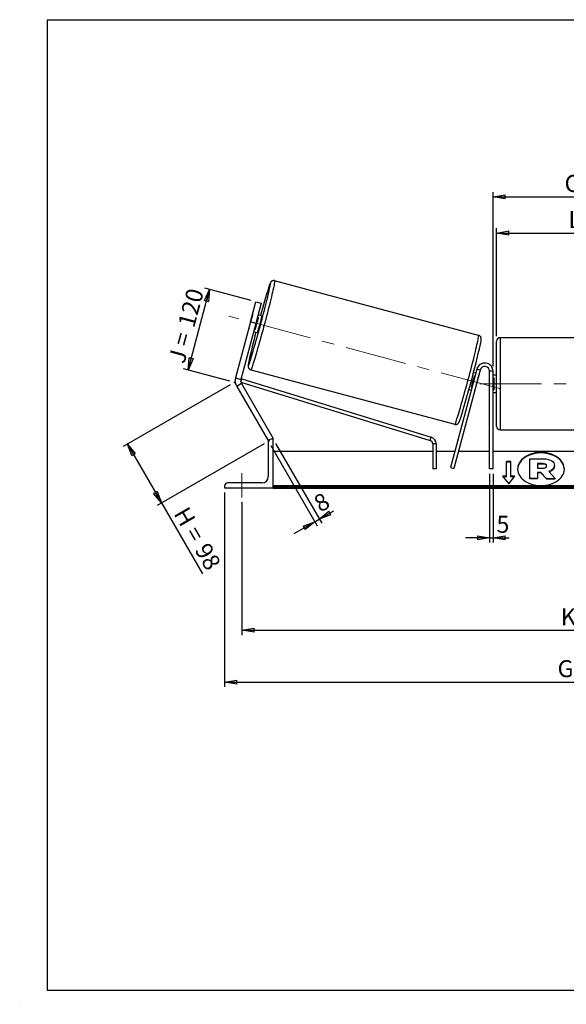
# Model space of a CAD drawing. Units: millimetres. Extents: x -1 to 292, y 2 to 205.
# Drawn here: x -1 to 112, y 2 to 205 of the extents above; entities that cross this region are included whole.
import ezdxf

# ---------------------------------------------------------------- set-up
doc = ezdxf.new("R2010")
doc.units = ezdxf.units.MM
doc.header["$PDSIZE"] = -1
doc.linetypes.add('CENTERX2', pattern=[20.32, 12.7, -2.54, 2.54, -2.54])
doc.layers.add('SLD-0', color=7, linetype='Continuous')
doc.styles.add('SLDTEXTSTYLE0', font='TXT', dxfattribs={"width": 0.75})
doc.styles.add('SLDTEXTSTYLE2', font='TXT', dxfattribs={"width": 0.666667})
doc.dimstyles.new('SLDDIMSTYLE0', dxfattribs={"dimtxt": 3.501, "dimasz": 2.5, "dimexe": 0, "dimexo": 0.0625, "dimgap": 0.87525, "dimtad": 1, "dimdec": 0, "dimlfac": 7, "dimrnd": 1e-09, "dimzin": 12, "dimdsep": 46, "dimtxsty": 'SLDTEXTSTYLE0', "dimblk1": 'CLOSED', "dimblk2": 'CLOSED', "dimsah": 1, "dimcen": 0.09, "dimadec": 0, "dimazin": 3, "dimtfac": 1, "dimtofl": 0, "dimtmove": 0, "dimatfit": 3, "dimldrblk": 'CLOSED', "dimfxl": 0, "dimfrac": 2, "dimtolj": 1, "dimtzin": 12, "dimarcsym": 0})
doc.dimstyles.new('SLDDIMSTYLE1', dxfattribs={"dimtxt": 3.501, "dimasz": 2.5, "dimexe": 0, "dimexo": 0.0625, "dimgap": 0.87525, "dimtad": 1, "dimdec": 4, "dimlfac": 7, "dimzin": 12, "dimdsep": 46, "dimtxsty": 'SLDTEXTSTYLE0', "dimblk1": 'CLOSED', "dimblk2": 'CLOSED', "dimsah": 1, "dimcen": 0.09, "dimadec": 0, "dimazin": 3, "dimtfac": 1, "dimtofl": 0, "dimtmove": 0, "dimatfit": 3, "dimldrblk": 'CLOSED', "dimfxl": 0, "dimfrac": 2, "dimtolj": 1, "dimtzin": 12, "dimarcsym": 0})
doc.dimstyles.new('SLDDIMSTYLE2', dxfattribs={"dimtxt": 3.501, "dimasz": 2.5, "dimexe": 0, "dimexo": 0.0625, "dimgap": 0.87525, "dimtad": 1, "dimdec": 0, "dimlfac": 7, "dimrnd": 1e-09, "dimzin": 12, "dimdsep": 46, "dimtxsty": 'SLDTEXTSTYLE0', "dimblk1": 'CLOSED', "dimblk2": 'CLOSED', "dimsah": 1, "dimcen": 0.09, "dimadec": 0, "dimazin": 3, "dimtfac": 1, "dimtmove": 0, "dimatfit": 0, "dimldrblk": 'CLOSED', "dimfxl": 0, "dimfrac": 2, "dimtolj": 1, "dimtzin": 12, "dimarcsym": 0})

# ---------------------------------------------------------------- blocks, each defined once
blk = doc.blocks.new('_Closed')
at = {"color": 0, "linetype": 'ByBlock', "lineweight": -2}
for p, q in [((-1, 0.166667), (0, 0)), ((-1, 0.166667), (-1, -0.166667)), ((0, 0), (-1, -0.166667)), ((0, 0), (-1, 0))]:
    blk.add_line(p, q, dxfattribs=at)
blk = doc.blocks.new('_D')
at = {"layer": 'SLD-0'}
for p, q in [((42.77, 129.7), (20.73, 116.97)), ((21.59, 117.47), (28.6, 105.34)), ((49.77, 117.56), (27.73, 104.84)), ((28.6, 105.34), (37.04, 90.72))]:
    blk.add_line(p, q, dxfattribs=at)
at = {"layer": 'SLD-0', "xscale": 2.5, "yscale": 2.5}
for p, rotation in [((21.59, 117.47), 120.0000000000002), ((28.6, 105.34), 300.0000000000002)]:
    blk.add_blockref('_Closed', p, dxfattribs=dict(at, rotation=rotation))
at = {"layer": 'SLD-0', "char_height": 3.501, "attachment_point": 1, "rotation": 300}
for s, insert, style in [('H =', (34.06, 104.91), 'SLDTEXTSTYLE2'), ('98', (38.37, 97.45), 'SLDTEXTSTYLE0')]:
    blk.add_mtext(s, dxfattribs=dict(at, insert=insert, style=style))
blk = doc.blocks.new('_D_1')
at = {"layer": 'SLD-0'}
for p, q in [((34.07, 132.76), (38.53, 149.38)), ((47.12, 147.07), (37.56, 149.64)), ((42.67, 130.46), (33.11, 133.02))]:
    blk.add_line(p, q, dxfattribs=at)
at = {"layer": 'SLD-0', "xscale": 2.5, "yscale": 2.5}
for p, rotation in [((38.53, 149.38), 74.99999999999967), ((34.07, 132.76), 254.9999999999997)]:
    blk.add_blockref('_Closed', p, dxfattribs=dict(at, rotation=rotation))
at = {"layer": 'SLD-0', "char_height": 3.501, "attachment_point": 1, "rotation": 75}
for s, insert, style in [('120', (31.93, 142.19), 'SLDTEXTSTYLE0'), ('J =', (29.94, 134.79), 'SLDTEXTSTYLE2')]:
    blk.add_mtext(s, dxfattribs=dict(at, insert=insert, style=style))
blk = doc.blocks.new('_D_2')
at = {"layer": 'SLD-0', "color": 7}
for p, q in [((196.32, 143.45), (208.99, 146.85)), ((147.13, 129.92), (211.22, 129.92))]:
    blk.add_line(p, q, dxfattribs=at)
blk.add_arc((145.82, 129.92), 64.39, 0, 15, dxfattribs=at)
at = {"layer": 'SLD-0', "color": 7, "xscale": 2.5, "yscale": 2.5}
for p, rotation in [((208.02, 146.59), 103.8883534924857), ((210.22, 129.92), 271.1116465075155)]:
    blk.add_blockref('_Closed', p, dxfattribs=dict(at, rotation=rotation))
at = {"layer": 'SLD-0', "color": 7, "insert": (213.68, 142.41), "char_height": 3.501, "attachment_point": 1, "rotation": 277.5, "style": 'SLDTEXTSTYLE0'}
blk.add_mtext('15°', dxfattribs=at)
blk = doc.blocks.new('_D_3')
at = {"layer": 'SLD-0', "color": 7}
for p, q in [((45.2, 105.49), (45.2, 78.11)), ((195.2, 105.49), (195.2, 78.11)), ((45.2, 79.11), (195.2, 79.11))]:
    blk.add_line(p, q, dxfattribs=at)
at = {"layer": 'SLD-0', "color": 7, "xscale": 2.5, "yscale": 2.5, "rotation": 180.0000000000004}
blk.add_blockref('_Closed', (45.2, 79.11), dxfattribs=at)
at = {"layer": 'SLD-0', "color": 7, "xscale": 2.5, "yscale": 2.5}
blk.add_blockref('_Closed', (195.2, 79.11), dxfattribs=at)
at = {"layer": 'SLD-0', "color": 7, "char_height": 3.501, "attachment_point": 1}
for s, insert, style in [('K =', (110.94, 83.62), 'SLDTEXTSTYLE2'), ('1050', (119.11, 83.62), 'SLDTEXTSTYLE0')]:
    blk.add_mtext(s, dxfattribs=dict(at, insert=insert, style=style))
blk = doc.blocks.new('_D_4')
at = {"layer": 'SLD-0', "color": 7}
for p, q in [((41.63, 107.49), (41.63, 67.41)), ((198.77, 107.49), (198.77, 67.41)), ((41.63, 68.41), (198.77, 68.41))]:
    blk.add_line(p, q, dxfattribs=at)
at = {"layer": 'SLD-0', "color": 7, "xscale": 2.5, "yscale": 2.5, "rotation": 180.0000000000004}
blk.add_blockref('_Closed', (41.63, 68.41), dxfattribs=at)
at = {"layer": 'SLD-0', "color": 7, "xscale": 2.5, "yscale": 2.5}
blk.add_blockref('_Closed', (198.77, 68.41), dxfattribs=at)
at = {"layer": 'SLD-0', "color": 7, "char_height": 3.501, "attachment_point": 1}
for s, insert, style in [('G =', (110.28, 72.92), 'SLDTEXTSTYLE2'), ('1100', (119.77, 72.92), 'SLDTEXTSTYLE0')]:
    blk.add_mtext(s, dxfattribs=dict(at, insert=insert, style=style))
blk = doc.blocks.new('_D_6')
at = {"layer": 'SLD-0', "color": 7}
for p, q in [((97.7, 139.71), (97.7, 162.01)), ((97.7, 161.01), (142.7, 161.01)), ((142.7, 139.71), (142.7, 162.01))]:
    blk.add_line(p, q, dxfattribs=at)
at = {"layer": 'SLD-0', "color": 7, "xscale": 2.5, "yscale": 2.5, "rotation": 180.0000000000004}
blk.add_blockref('_Closed', (97.7, 161.01), dxfattribs=at)
at = {"layer": 'SLD-0', "color": 7, "xscale": 2.5, "yscale": 2.5}
blk.add_blockref('_Closed', (142.7, 161.01), dxfattribs=at)
at = {"layer": 'SLD-0', "color": 7, "char_height": 3.501, "attachment_point": 1}
for s, insert, style in [('L =', (112.53, 165.53), 'SLDTEXTSTYLE2'), ('315', (120.11, 165.53), 'SLDTEXTSTYLE0')]:
    blk.add_mtext(s, dxfattribs=dict(at, insert=insert, style=style))
blk = doc.blocks.new('_D_7')
at = {"layer": 'SLD-0', "color": 7}
for p, q in [((96.99, 133.49), (96.99, 169.46)), ((143.41, 133.49), (143.41, 169.46)), ((96.99, 168.46), (143.41, 168.46))]:
    blk.add_line(p, q, dxfattribs=at)
at = {"layer": 'SLD-0', "color": 7, "xscale": 2.5, "yscale": 2.5, "rotation": 180.0000000000004}
blk.add_blockref('_Closed', (96.99, 168.46), dxfattribs=at)
at = {"layer": 'SLD-0', "color": 7, "xscale": 2.5, "yscale": 2.5}
blk.add_blockref('_Closed', (143.41, 168.46), dxfattribs=at)
at = {"layer": 'SLD-0', "color": 7, "char_height": 3.501, "attachment_point": 1}
for s, insert, style in [('C =', (111.72, 172.98), 'SLDTEXTSTYLE2'), ('325', (120.92, 172.98), 'SLDTEXTSTYLE0')]:
    blk.add_mtext(s, dxfattribs=dict(at, insert=insert, style=style))
blk = doc.blocks.new('_D_8')
at = {"layer": 'SLD-0', "color": 7}
for p, q in [((96.27, 111.35), (96.27, 97.18)), ((96.99, 111.35), (96.99, 97.18)), ((96.27, 98.18), (91.27, 98.18)), ((96.27, 98.18), (96.99, 98.18)), ((96.99, 98.18), (100.27, 98.18))]:
    blk.add_line(p, q, dxfattribs=at)
at = {"layer": 'SLD-0', "color": 7, "xscale": 2.5, "yscale": 2.5}
blk.add_blockref('_Closed', (96.27, 98.18), dxfattribs=at)
at = {"layer": 'SLD-0', "color": 7, "xscale": 2.5, "yscale": 2.5, "rotation": 180.0000000000004}
blk.add_blockref('_Closed', (96.99, 98.18), dxfattribs=at)
at = {"layer": 'SLD-0', "color": 7, "insert": (97.69, 102.69), "char_height": 3.5, "attachment_point": 1, "style": 'SLDTEXTSTYLE0'}
blk.add_mtext('5', dxfattribs=at)
blk = doc.blocks.new('_D_9')
at = {"layer": 'SLD-0', "color": 7}
for p, q in [((51.14, 117.2), (60.72, 100.61)), ((52.13, 117.63), (61.64, 101.15)), ((61.14, 102.01), (64.12, 103.73)), ((60.22, 101.48), (61.14, 102.01)), ((60.22, 101.48), (55.89, 98.98))]:
    blk.add_line(p, q, dxfattribs=at)
at = {"layer": 'SLD-0', "color": 7, "xscale": 2.5, "yscale": 2.5}
for p, rotation in [((61.14, 102.01), 210.0000000000007), ((60.22, 101.48), 30.00000000000063)]:
    blk.add_blockref('_Closed', p, dxfattribs=dict(at, rotation=rotation))
at = {"layer": 'SLD-0', "color": 7, "insert": (59.62, 106.34), "char_height": 3.5, "attachment_point": 1, "rotation": 30, "style": 'SLDTEXTSTYLE0'}
blk.add_mtext('8', dxfattribs=at)

msp = doc.modelspace()

# ---------------------------------------------------------------- linework, layer by layer
at = {"color": 7, "linetype": 'Continuous', "lineweight": 18}
for p, q in [((292, 205), (5, 205)), ((5, 205), (5, 4.867368)), ((4.937878, 61.166738), (5, 61.166738))]:
    msp.add_line(p, q, dxfattribs=at)
at = {"color": 7, "linetype": 'Continuous', "lineweight": 25}
for p, q in [((94.006417, 139.909224), (51.938057, 151.181407)), ((46.976154, 142.675821), (48.085378, 146.815504)), ((49.189293, 146.51971), (48.080069, 142.380028)), ((48.085378, 146.815504), (49.189293, 146.51971)), ((46.976154, 142.675821), (43.87797, 131.113242)), ((48.080069, 142.380028), (44.981885, 130.817449)), ((47.280565, 143.87721), (46.639088, 141.483183)), ((48.080069, 142.380028), (46.976154, 142.675821)), ((47.953902, 141.130879), (48.59538, 143.524906)), ((48.59538, 143.524906), (48.400808, 143.577042)), ((49.251808, 143.914769), (48.542246, 144.104896)), ((47.617892, 140.655161), (48.327454, 140.465034)), ((47.75933, 141.183015), (47.953902, 141.130879)), ((97.70034, 129.920705), (97.70034, 138.706419)), ((141.986055, 139.420705), (98.414626, 139.420705)), ((47.020495, 132.828817), (89.088856, 121.556633)), ((93.615896, 132.935823), (88.181891, 112.65584)), ((94.305843, 132.750952), (88.871838, 112.47097)), ((93.388802, 132.088297), (92.945186, 132.207164)), ((94.305843, 132.750952), (93.615896, 132.935823)), ((96.986055, 132.492133), (96.271769, 132.492133)), ((96.271769, 112.349276), (96.271769, 132.492133)), ((96.986055, 112.349276), (96.986055, 132.492133)), ((43.87797, 131.113242), (44.981885, 130.817449)), ((45.096057, 129.950227), (44.106314, 129.378798)), ((44.958461, 130.333963), (45.13921, 130.921822)), ((44.982753, 130.222641), (84.023956, 118.218639)), ((45.096057, 129.950227), (51.628912, 118.634991)), ((45.13921, 130.921822), (84.233879, 118.90138)), ((93.146463, 131.587479), (93.247364, 131.560443)), ((93.33256, 128.971705), (93.974038, 131.365731)), ((93.937311, 131.375572), (93.974038, 131.365731)), ((97.70034, 131.706419), (96.986055, 131.706419)), ((96.986055, 131.159944), (97.128912, 131.159944)), ((97.128912, 131.159944), (97.128912, 128.681465)), ((44.106314, 129.378798), (50.639168, 118.063562)), ((92.020832, 128.757429), (92.464448, 128.638562)), ((92.605886, 129.166416), (92.504986, 129.193453)), ((93.33256, 128.971705), (93.295833, 128.981546)), ((97.128912, 128.681465), (96.986055, 128.681465)), ((96.986055, 128.134991), (97.70034, 128.134991)), ((97.70034, 121.134991), (97.70034, 129.920705)), ((98.414626, 120.420705), (141.986055, 120.420705)), ((50.628912, 117.849276), (50.628912, 110.777848)), ((50.672924, 118.083051), (50.639168, 118.063562)), ((51.628912, 118.492133), (51.271769, 118.492133)), ((51.628912, 118.634991), (51.381476, 118.492133)), ((51.628912, 108.492133), (51.628912, 118.492133)), ((84.023956, 118.218639), (84.233879, 118.90138)), ((84.528319, 115.920705), (51.628912, 115.920705)), ((85.242604, 117.535897), (84.528319, 117.535897)), ((84.528319, 117.535897), (84.528319, 112.349276)), ((85.242604, 117.535897), (85.242604, 112.349276)), ((89.056709, 115.920705), (85.242604, 115.920705)), ((96.271769, 115.920705), (89.796192, 115.920705)), ((143.414626, 115.920705), (96.986055, 115.920705)), ((100.628912, 113.86606), (99.771769, 113.86606)), ((99.771769, 110.835602), (99.771769, 113.86606)), ((100.628912, 113.765044), (99.771769, 113.765044)), ((100.628912, 110.835602), (100.628912, 113.86606)), ((104.545024, 114.44613), (107.2529, 114.44613)), ((104.545024, 110.396979), (104.545024, 114.44613)), ((85.242604, 112.349276), (84.528319, 112.349276)), ((88.181891, 112.65584), (88.871838, 112.47097)), ((96.986055, 112.349276), (96.271769, 112.349276)), ((107.171143, 113.474408), (106.132154, 113.474408)), ((106.132154, 113.474408), (106.132154, 112.502577)), ((107.171143, 113.373393), (106.132154, 113.373393)), ((106.132154, 112.502577), (107.179195, 112.502577)), ((107.171143, 113.373393), (107.171143, 113.474408)), ((108.029896, 112.98258), (108.029896, 112.994405)), ((108.447195, 111.808631), (109.813365, 110.396979)), ((109.625077, 113.063602), (109.625077, 113.052215)), ((109.625077, 112.9512), (109.625077, 113.052215)), ((99.771769, 110.835602), (98.914626, 110.835602)), ((98.914626, 110.835602), (100.20034, 109.26093)), ((99.771769, 110.734587), (98.997105, 110.734587)), ((99.771769, 110.734587), (99.771769, 110.835602)), ((100.20034, 109.26093), (101.486055, 110.835602)), ((101.486055, 110.835602), (100.628912, 110.835602)), ((100.628912, 110.734587), (100.628912, 110.835602)), ((101.403576, 110.734587), (100.628912, 110.734587)), ((104.545024, 110.295964), (104.545024, 110.396979)), ((106.132154, 110.396979), (104.545024, 110.396979)), ((106.132154, 110.295964), (104.545024, 110.295964)), ((106.827549, 111.623265), (106.132154, 111.623265)), ((106.132154, 111.623265), (106.132154, 110.396979)), ((106.827549, 111.522249), (106.132154, 111.522249)), ((106.132154, 110.295964), (106.132154, 110.396979)), ((107.980966, 110.396979), (106.827549, 111.623265)), ((106.827549, 111.522249), (106.827549, 111.623265)), ((107.980966, 110.295964), (106.827549, 111.522249)), ((107.980966, 110.396979), (109.813365, 110.396979)), ((107.980966, 110.295964), (107.980966, 110.396979)), ((107.980966, 110.295964), (109.813365, 110.295964)), ((109.813365, 110.295964), (109.813365, 110.396979)), ((41.628912, 108.849276), (41.628912, 108.492133)), ((41.628912, 108.492133), (51.628912, 108.492133)), ((49.343197, 109.492133), (42.271769, 109.492133)), ((188.771769, 108.849637), (51.628912, 108.849637)), ((188.771769, 108.597099), (51.628912, 108.597099)), ((51.628912, 108.492133), (51.628912, 108.40881)), ((51.628912, 108.40881), (188.771769, 108.40881))]:
    msp.add_line(p, q, dxfattribs=at)
at = {"color": 8, "linetype": 'Continuous', "lineweight": 25}
for p, q in [((98.414626, 139.420705), (98.414626, 129.920705)), ((98.414626, 129.920705), (98.414626, 120.420705))]:
    msp.add_line(p, q, dxfattribs=at)
at = {"color": 7, "linetype": 'Continuous', "lineweight": 25, "flags": 128}
for points in [[(46.740436, 134.19724), (46.811481, 134.401355), (46.904056, 134.678578), (47.007432, 134.998825), (47.121016, 135.360262), (47.244157, 135.760818), (47.376151, 136.1982), (47.516241, 136.669902), (47.663625, 137.173221), (47.817458, 137.705276), (47.97686, 138.263018), (48.140918, 138.843253), (48.308691, 139.442658), (48.479219, 140.057798), (48.651526, 140.685151), (48.824623, 141.321123), (48.99752, 141.962071), (49.169226, 142.604324), (49.338757, 143.244204), (49.505144, 143.878044), (49.667432, 144.502215), (49.824692, 145.113141), (49.976023, 145.707324), (50.120558, 146.281358), (50.257471, 146.831957), (50.385975, 147.355967), (50.505336, 147.850387), (50.61487, 148.312383), (50.713948, 148.73931), (50.802005, 149.128723), (50.878534, 149.478391), (50.943099, 149.786312), (50.995329, 150.05072), (51.034925, 150.270103), (51.035735, 150.27491)], [(49.251808, 143.914769), (49.25378, 143.887649), (49.2424, 143.811687), (49.217995, 143.68907), (49.181266, 143.523324), (49.13327, 143.319218), (49.075389, 143.082624), (49.009287, 142.820348), (48.936866, 142.539934), (48.860209, 142.249452), (48.781522, 141.957256), (48.703068, 141.671752), (48.627104, 141.401156), (48.555816, 141.153249), (48.491255, 140.935166), (48.435277, 140.753179), (48.389493, 140.612523), (48.35522, 140.517247), (48.333445, 140.470089), (48.327454, 140.465034)], [(106.860375, 108.943788), (107.355796, 108.961846), (107.845965, 109.015828), (108.325687, 109.105162), (108.789876, 109.2289), (109.233612, 109.385732), (109.652191, 109.573995), (110.041177, 109.791692), (110.396444, 110.036518), (110.714229, 110.305875), (110.991162, 110.59691), (111.224307, 110.906536), (111.411194, 111.231473), (111.549841, 111.568275), (111.638778, 111.913372), (111.677063, 112.263107), (111.66429, 112.613771), (111.600595, 112.961648), (111.486652, 113.30305), (111.323669, 113.634359), (111.113374, 113.952062), (110.857996, 114.252791), (110.560242, 114.533359), (110.223269, 114.790792), (109.850649, 115.02236), (109.446331, 115.22561), (109.014601, 115.398386), (108.560035, 115.538858), (108.087453, 115.645535), (107.601864, 115.717288), (107.108414, 115.753356), (106.612336, 115.753356), (106.118886, 115.717288), (105.633297, 115.645535), (105.160715, 115.538858), (104.706149, 115.398386), (104.274419, 115.22561), (103.870101, 115.02236), (103.497481, 114.790792), (103.160508, 114.533359), (102.862754, 114.252791), (102.607376, 113.952062), (102.397082, 113.634359), (102.234099, 113.30305), (102.120155, 112.961648), (102.05646, 112.613771), (102.043687, 112.263107), (102.081972, 111.913372), (102.170909, 111.568275), (102.309556, 111.231473), (102.496443, 110.906536), (102.729588, 110.59691), (103.006521, 110.305875), (103.324306, 110.036518), (103.679574, 109.791692), (104.068559, 109.573995), (104.487138, 109.385732), (104.930874, 109.2289), (105.395063, 109.105162), (105.874785, 109.015828), (106.364954, 108.961846), (106.860375, 108.943788)], [(111.678131, 112.300323), (111.66429, 112.512756), (111.600595, 112.860633), (111.486652, 113.202035), (111.323669, 113.533343), (111.113374, 113.851046), (110.857996, 114.151776), (110.560242, 114.432344), (110.223269, 114.689776), (109.850649, 114.921345), (109.446331, 115.124595), (109.014601, 115.297371), (108.560035, 115.437843), (108.087453, 115.54452), (107.601864, 115.616273), (107.108414, 115.652341), (106.612336, 115.652341), (106.118886, 115.616273), (105.633297, 115.54452), (105.160715, 115.437843), (104.706149, 115.297371), (104.274419, 115.124595), (103.870101, 114.921345), (103.497481, 114.689776), (103.160508, 114.432344), (102.862754, 114.151776), (102.607376, 113.851046), (102.397082, 113.533343), (102.234099, 113.202035), (102.120155, 112.860633), (102.05646, 112.512756), (102.042619, 112.300323)]]:
    msp.add_lwpolyline(points, dxfattribs=at)
at = {"color": 8, "linetype": 'Continuous', "lineweight": 25, "flags": 128}
for points in [[(51.938057, 151.181407), (51.951306, 151.15162), (51.951366, 151.073032), (51.938237, 150.946062), (51.911987, 150.771389), (51.872758, 150.549944), (51.820759, 150.282909), (51.756267, 149.971708), (51.679627, 149.618001), (51.591246, 149.223677), (51.491597, 148.790839), (51.381212, 148.321795), (51.260679, 147.81905), (51.130641, 147.285284), (50.991793, 146.723347), (50.844875, 146.136236), (50.69067, 145.527083), (50.530003, 144.899139), (50.363729, 144.255754), (50.192736, 143.600362), (50.017937, 142.936457), (49.840264, 142.267584), (49.660665, 141.59731), (49.480097, 140.929212), (49.299526, 140.266855), (49.119914, 139.613772), (48.942218, 138.973447), (48.767389, 138.349298), (48.596357, 137.744654), (48.430037, 137.162742), (48.269314, 136.606666), (48.115047, 136.079393), (47.968059, 135.583736), (47.829134, 135.122339), (47.699013, 134.697666), (47.578391, 134.311981), (47.46791, 133.967342), (47.368162, 133.665588), (47.279676, 133.408329), (47.202927, 133.196937), (47.138323, 133.032541), (47.086209, 132.916018), (47.046863, 132.847989), (47.02051, 132.828813)], [(89.088856, 121.556633), (89.115224, 121.575805), (89.15457, 121.643835), (89.206684, 121.760358), (89.271288, 121.924754), (89.348037, 122.136146), (89.436522, 122.393405), (89.536271, 122.695159), (89.646751, 123.039798), (89.767374, 123.425483), (89.897495, 123.850156), (90.03642, 124.311552), (90.183408, 124.807209), (90.337675, 125.334482), (90.498397, 125.890559), (90.664718, 126.472471), (90.835749, 127.077115), (91.010579, 127.701264), (91.188274, 128.341588), (91.367886, 128.994672), (91.548458, 129.657029), (91.729025, 130.325127), (91.908624, 130.995401), (92.086298, 131.664274), (92.261097, 132.328178), (92.43209, 132.983571), (92.598363, 133.626956), (92.759031, 134.2549), (92.913235, 134.864052), (93.060154, 135.451164), (93.199002, 136.013101), (93.32904, 136.546866), (93.449573, 137.049612), (93.559958, 137.518655), (93.659607, 137.951494), (93.747987, 138.345818), (93.824628, 138.699524), (93.88912, 139.010725), (93.941119, 139.277761), (93.980348, 139.499206), (94.006597, 139.673879), (94.019727, 139.800848), (94.019667, 139.879437), (94.006417, 139.909224)], [(46.614632, 134.486738), (46.608485, 134.455748), (46.562539, 134.213679), (46.52935, 134.017297), (46.509108, 133.867727), (46.501928, 133.765825), (46.507852, 133.712176), (46.526846, 133.707087), (46.558801, 133.750586), (46.603534, 133.842426), (46.660788, 133.982078), (46.730237, 134.168744), (46.740436, 134.19724)]]:
    msp.add_lwpolyline(points, dxfattribs=at)
at = {"color": 8, "linetype": 'Continuous', "lineweight": 25}
for centre, radius, start, end in [((53.426843, 149.235121), 2.768041, 148.62538462, 166.41974048), ((50.202247, 150.534289), 0.872915, 342.714057, 9.35954974)]:
    msp.add_arc(centre, radius, start, end, dxfattribs=at)
at = {"color": 7, "linetype": 'Continuous', "lineweight": 25}
for centre, radius, start, end in [((176.398368, 109.858172), 131.883039, 162.33187322, 165.00512839), ((56.709954, 141.124341), 9.823017, 161.40448941, 163.72506908), ((-0.106401, 155.291554), 50.103069, 343.58271298, 346.41728702), ((56.181612, 139.152543), 9.823017, 166.27493092, 168.59551059), ((171.93804, 107.267088), 128.245335, 164.96694831, 167.74595232), ((-93.509414, 180.391081), 192.591805, 342.56856814, 347.31391879), ((98.414626, 138.706419), 0.714286, 90, 180), ((95.271769, 132.492133), 1.714286, 0, 165), ((95.271769, 132.492133), 1, 0, 165), ((46.0858, 130.521655), 2.285714, 165, 210), ((46.0858, 130.521655), 1.142857, 165, 210), ((44.444682, 143.354127), 50.103069, 343.58271298, 346.41728702), ((91.295802, 132.166338), 2.795338, 343.35698792, 354.60315484), ((91.070621, 129.460027), 2.31405, 334.22228911, 347.81756813), ((98.414626, 121.134991), 0.714286, 180, 270), ((51.271769, 117.849276), 0.642857, 90, 180), ((83.814033, 117.535897), 0.714286, 0, 72.9089021), ((83.814033, 117.535897), 1.428571, 0, 72.9089021), ((49.343197, 110.777848), 1.285714, 270, 0), ((42.271769, 108.849276), 0.642857, 90, 180)]:
    msp.add_arc(centre, radius, start, end, dxfattribs=at)
for points, knots in [([(51.938057, 151.181407), (51.880977, 151.192502), (51.769946, 151.214083), (51.607598, 151.196846), (51.467072, 151.152812), (51.352174, 151.090388), (51.263084, 151.021077), (51.196607, 150.95304), (51.146016, 150.8887), (51.104038, 150.824653), (51.06334, 150.751702), (51.010061, 150.640641), (50.948001, 150.48973), (50.866821, 150.270586), (50.802601, 150.088545), (50.758865, 149.957014), (50.748011, 149.924371)], [0, 0, 0, 0, 0.0416846184, 0.0810836268, 0.1176246155, 0.1522595156, 0.1860027599, 0.2208835654, 0.2595611788, 0.3067671563, 0.3699597684, 0.4646862156, 0.6487520005, 0.7943933238, 0.9489740751, 1, 1, 1, 1]), ([(94.389748, 138.13363), (94.402399, 138.194936), (94.435191, 138.353847), (94.47575, 138.568322), (94.513042, 138.784349), (94.537966, 138.963088), (94.549633, 139.09156), (94.550126, 139.200439), (94.543201, 139.28566), (94.527194, 139.375422), (94.493365, 139.483033), (94.432168, 139.603156), (94.337819, 139.723544), (94.209654, 139.824865), (94.093674, 139.888896), (94.020827, 139.901922), (94.003965, 139.904938)], [0, 0, 0, 0, 0.0876566914, 0.2272122103, 0.3691795012, 0.5166866977, 0.6561308604, 0.7216776952, 0.7643822759, 0.8023720771, 0.838082557, 0.8737678594, 0.9108113544, 0.9491681884, 0.9882333376, 1, 1, 1, 1]), ([(46.599984, 134.422435), (46.583546, 134.337797), (46.550247, 134.166337), (46.514101, 133.954485), (46.488886, 133.774745), (46.477287, 133.646505), (46.476786, 133.537598), (46.483711, 133.452381), (46.499718, 133.362619), (46.533547, 133.255008), (46.594745, 133.134885), (46.689093, 133.014495), (46.81726, 132.913181), (46.933142, 132.849181), (47.005885, 132.836164), (47.022645, 132.833165)], [0, 0, 0, 0, 0.15189738719, 0.30771490193, 0.46961279131, 0.62266102341, 0.69460255886, 0.74147336693, 0.78316942498, 0.82236379285, 0.86153052694, 0.90218795792, 0.94428685628, 0.98716317249, 1, 1, 1, 1]), ([(89.088856, 121.556633), (89.145936, 121.545539), (89.256967, 121.523958), (89.419314, 121.541194), (89.559841, 121.585229), (89.674739, 121.647652), (89.763828, 121.716963), (89.830305, 121.785), (89.880897, 121.849342), (89.922873, 121.913382), (89.96358, 121.986371), (90.016787, 122.097135), (90.079357, 122.25014), (90.150605, 122.440278), (90.198538, 122.578801), (90.218574, 122.636704)], [0, 0, 0, 0, 0.04636792065, 0.09019344113, 0.13083984096, 0.16936600159, 0.20690032799, 0.24570002167, 0.28872309779, 0.34123270696, 0.41152506279, 0.51689410675, 0.72163983899, 0.88364408878, 1, 1, 1, 1]), ([(109.625077, 112.9512), (109.616744, 112.842071), (109.600812, 112.63343), (109.45905, 112.343267), (109.22431, 112.084648), (108.907087, 111.87239), (108.641705, 111.77901), (108.51799, 111.735478)], [0, 0, 0, 0, 0.212780714, 0.406809554, 0.5918098915, 0.8097120098, 1, 1, 1, 1])]:
    msp.add_open_spline(points, degree=3, knots=knots, dxfattribs=at)
for points in [[(107.2529, 114.44613), (108.128221, 114.44613), (108.733498, 114.284085), (109.11797, 114.006638)], [(109.11797, 114.006638), (109.453513, 113.775286), (109.625077, 113.462912), (109.625077, 113.063602)], [(108.029896, 112.994405), (108.029896, 113.312253), (107.702715, 113.474408), (107.171143, 113.474408)], [(108.029896, 112.893389), (108.029896, 113.211238), (107.702715, 113.373393), (107.171143, 113.373393)], [(107.179195, 112.502577), (107.719283, 112.502577), (108.029896, 112.687505), (108.029896, 112.98258)], [(109.625077, 113.052215), (109.625077, 112.433379), (109.158848, 112.022574), (108.447195, 111.808631)]]:
    msp.add_open_spline(points, degree=3, dxfattribs=at)
at = {"layer": 'SLD-0'}
for p, q in [((5, 205), (292, 205)), ((5, 205), (5, 4.867368)), ((-0.638014, 1.956664), (-0.606145, 1.956664))]:
    msp.add_line(p, q, dxfattribs=at)
at = {"layer": 'SLD-0', "color": 7, "linetype": 'CENTERX2', "lineweight": 18}
for p, q in [((98.551551, 128.856235), (42.475361, 143.881805)), ((94.271769, 129.920705), (146.128912, 129.920705)), ((45.20034, 106.492133), (45.20034, 111.492133))]:
    msp.add_line(p, q, dxfattribs=at)
at = {"layer": 'SLD-0', "color": 7}
msp.add_line((5, 4.867368), (292, 4.867368), dxfattribs=at)
msp.add_point((43.632927, 130.198728), dxfattribs=at)

# ---------------------------------------------------------------- dimensions: what is measured, and where the dimension line sits
for base, p1, p2, text, picture, middle in [((143.414626, 168.464675), (96.986055, 132.492133), (143.414626, 132.492133), 'C = <>', '_D_7', (120.20034, 168.464675)), ((142.70034, 161.012727), (97.70034, 138.706419), (142.70034, 138.706419), 'L = <>', '_D_6', (120.20034, 161.012727)), ((195.20034, 79.10881), (45.20034, 106.492133), (195.20034, 106.492133), 'K = <>', '_D_3', (120.20034, 79.10881))]:
    dim = msp.add_linear_dim(base=base, p1=p1, p2=p2, text=text, dimstyle='SLDDIMSTYLE0', dxfattribs=at)
    dim.commit()
    dim.dimension.update_dxf_attribs({"geometry": picture, "text_midpoint": middle, "dimtype": 160})
at = {"layer": 'SLD-0'}
for base, p2, angle, text, picture, middle in [((38.526187, 149.376881), (48.085378, 146.815504), 75, 'J = <>', '_D_1', (36.299961, 141.068494)), ((28.600839, 105.339727), (50.639168, 118.063562), 300, 'H = <>', '_D', (33.599292, 96.682153))]:
    dim = msp.add_linear_dim(base=base, p1=(43.632927, 130.198728), p2=p2, angle=angle, text=text, dimstyle='SLDDIMSTYLE0', dxfattribs=at)
    dim.commit()
    dim.dimension.update_dxf_attribs({"geometry": picture, "text_midpoint": middle, "dimtype": 160})
at = {"layer": 'SLD-0', "color": 7}
dim = msp.add_angular_dim_2l(base=(209.665249, 138.325856), line1=((195.356378, 143.19346), (144.852257, 129.660921)), line2=((146.128912, 129.920705), (94.271769, 129.920705)), dimstyle='SLDDIMSTYLE1', dxfattribs=at)
dim.commit()
dim.dimension.update_dxf_attribs({"geometry": '_D_2', "text_midpoint": (209.665249, 138.325856), "dimtype": 162})
dim = msp.add_linear_dim(base=(61.1434532, 102.012464), p1=(50.6391684, 118.063562), p2=(51.6289117, 118.4921334), angle=30, dimstyle='SLDDIMSTYLE2', dxfattribs=at)
dim.commit()
dim.dimension.update_dxf_attribs({"geometry": '_D_9', "text_midpoint": (62.9953528, 103.0816587), "dimtype": 160})
dim = msp.add_linear_dim(base=(96.986055, 98.179719), p1=(96.271769, 112.349276), p2=(96.986055, 112.349276), dimstyle='SLDDIMSTYLE2', dxfattribs=at)
dim.commit()
dim.dimension.update_dxf_attribs({"geometry": '_D_8', "text_midpoint": (98.979035, 98.179719), "dimtype": 160})
dim = msp.add_linear_dim(base=(198.771769, 68.40881), p1=(41.628912, 108.492133), p2=(198.771769, 108.492133), angle=0, text='G = <>', dimstyle='SLDDIMSTYLE0', dxfattribs=at)
dim.commit()
dim.dimension.update_dxf_attribs({"geometry": '_D_4', "text_midpoint": (120.20034, 68.40881), "dimtype": 160})

doc.saveas('drawing.dxf')
